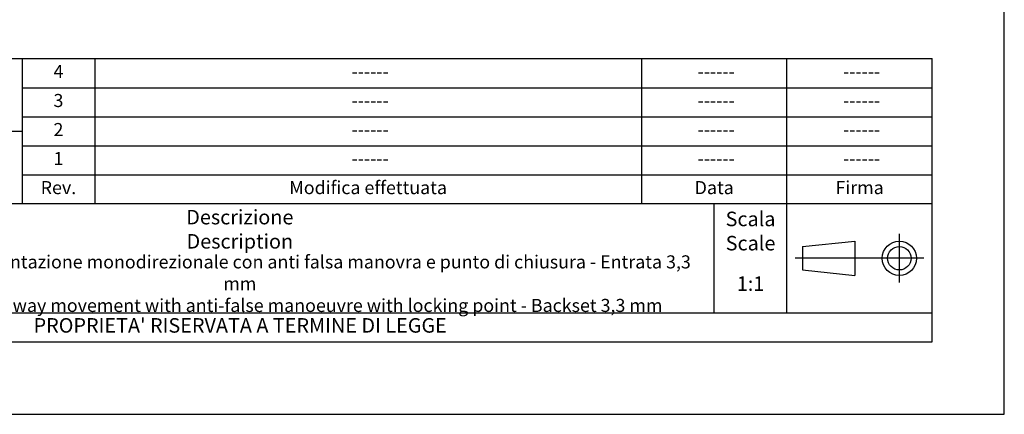
# Model space of a CAD drawing. Units: millimetres. Extents: x 763 to 1183, y 4 to 301.
# Drawn here: x 1048 to 1183, y 4 to 58 of the extents above; entities that cross this region are included whole.
import ezdxf
from ezdxf.enums import TextEntityAlignment as Align

# ---------------------------------------------------------------- set-up
doc = ezdxf.new("R2010")
doc.units = ezdxf.units.MM
doc.header["$LTSCALE"] = 23.1
doc.linetypes.add('CENTER', pattern=[0.6, 0.375, -0.075, 0.075, -0.075])
doc.layers.get('0').update_dxf_attribs({"linetype": 'CONTINUOUS'})
doc.styles.add('DAVIDE', font='arial.ttf', dxfattribs={"height": 2.5})
doc.styles.add('pep', font='arial.ttf')

# ---------------------------------------------------------------- blocks, each defined once
blk = doc.blocks.new('I$C39FDDCDA')
at = {"linetype": 'Continuous'}
for p, q in [((1, 4.97), (8.2, 5.72)), ((8.2, 5.72), (8.2, 1)), ((1, 4.97), (1, 1.75)), ((1, 1.75), (8.2, 1))]:
    blk.add_line(p, q, dxfattribs=at)
at = {"linetype": 'CENTER', "ltscale": 5}
for p, q in [((14.32, 0), (14.32, 6.72)), ((17.69, 3.36), (0, 3.36))]:
    blk.add_line(p, q, dxfattribs=at)
for radius in [2.36, 1.61]:
    blk.add_circle((14.32, 3.36), radius)

msp = doc.modelspace()

# ---------------------------------------------------------------- linework, layer by layer
at = {"color": 0}
for p, q in [((1183.23, 3.95), (1183.23, 300.95)), ((763.23, 3.95), (1183.23, 3.95))]:
    msp.add_line(p, q, dxfattribs=at)
for p, q in [((983.13, 52.95), (1173.33, 52.95)), ((1048.13, 52.95), (1048.13, 32.95)), ((1058.13, 52.95), (1058.13, 32.95)), ((1133.33, 52.95), (1133.33, 32.95)), ((1153.33, 17.95), (1153.33, 52.95)), ((1173.33, 13.95), (1173.33, 52.95)), ((1048.13, 48.95), (1173.33, 48.95)), ((1048.13, 44.95), (1173.33, 44.95)), ((1033.13, 42.95), (1048.13, 42.95)), ((1048.13, 40.95), (1173.33, 40.95)), ((1048.13, 36.95), (1173.33, 36.95)), ((1173.33, 32.95), (983.13, 32.95)), ((1143.33, 17.95), (1143.33, 32.95)), ((983.13, 17.95), (1173.33, 17.95)), ((983.13, 13.95), (1173.33, 13.95))]:
    msp.add_line(p, q)

# ---------------------------------------------------------------- block references
msp.add_blockref('I$C39FDDCDA', (1154.48, 22.09))

# ---------------------------------------------------------------- texts
at = {"style": 'pep'}
msp.add_text("PROPRIETA' RISERVATA A TERMINE DI LEGGE", height=2, dxfattribs=at).set_placement((1078.13, 15.2), align=Align.CENTER)
at = {"attachment_point": 5, "style": 'DAVIDE'}
for s, insert, char_height, width in [('4', (1053.13, 50.95), 1.8, 10), (' ------', (1095.73, 50.95), 1.8, 75.2), (' ------', (1143.33, 50.95), 1.8, 20), (' ------', (1163.33, 50.95), 1.8, 20), ('3', (1053.13, 46.95), 1.8, 10), (' ------', (1095.73, 46.95), 1.8, 75.2), (' ------', (1143.33, 46.95), 1.8, 20), (' ------', (1163.33, 46.95), 1.8, 20), ('2', (1053.13, 42.95), 1.8, 10), (' ------', (1095.73, 42.95), 1.8, 75.2), (' ------', (1143.33, 42.95), 1.8, 20), (' ------', (1163.33, 42.95), 1.8, 20), ('1', (1053.13, 38.95), 1.8, 10), (' ------', (1095.73, 38.95), 1.8, 75.2), (' ------', (1143.33, 38.95), 1.8, 20), (' ------', (1163.33, 38.95), 1.8, 20), ('Rev.', (1053.13, 34.95), 1.8, 10), ('Modifica effettuata', (1095.73, 34.95), 1.8, 75.2), ('Data', (1143.33, 34.95), 1.8, 20), ('Firma', (1163.33, 34.95), 1.8, 20), ('{\\H1.1111x;Descrizione\\P\\fArial|b0|i1|c0|p34;Description}', (1078.08, 29.45), 1.8, 130.5148), ('Scala\\P{\\fArial|b0|i1|c0|p34;Scale}', (1148.33, 29.2), 2, 10), ('\\pt1.8;“SHARK MINIMAL” Movimentazione monodirezionale con anti falsa manovra e punto di chiusura - Entrata 3,3 mm{\\fCalibri|b0|i0|c0|p34;\\H0.91667x;\\P}“SHARK MINIMAL” One-way movement with anti-false manoeuvre with locking point - Backset 3,3 mm', (1078.08, 21.95), 1.8, 127.7816), ('1:1', (1148.33, 21.7), 2, 10)]:
    msp.add_mtext(s, dxfattribs=dict(at, insert=insert, char_height=char_height, width=width))

doc.saveas('drawing.dxf')
